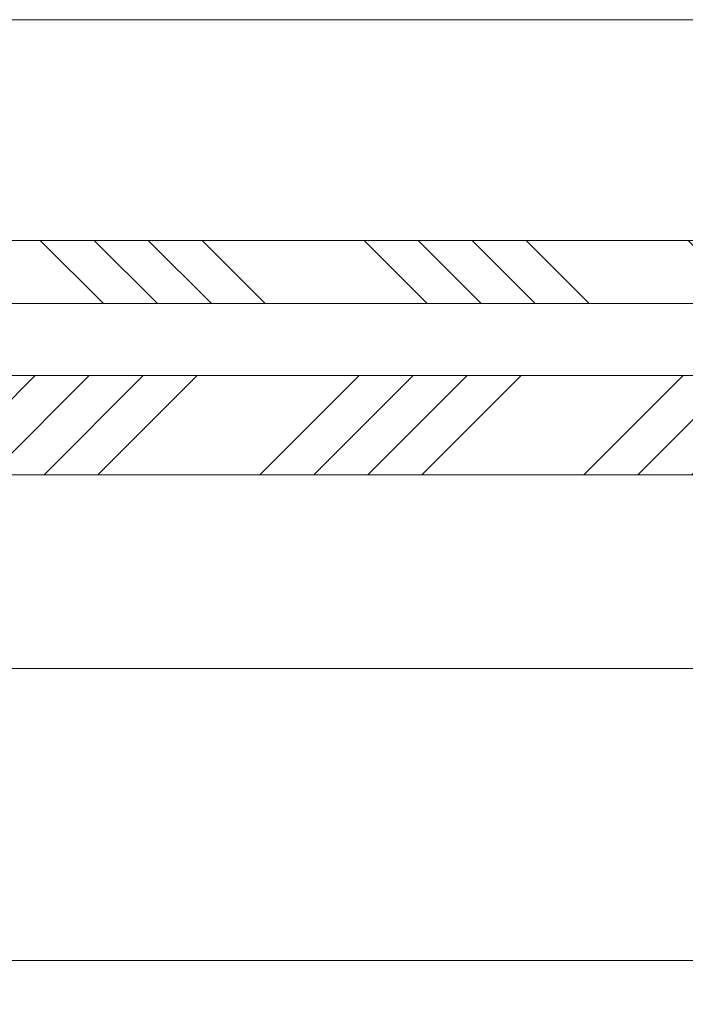
# Model space of a CAD drawing. Units: millimetres. Extents: x 0 to 418, y -14 to 586.
# Drawn here: x 268 to 305, y 414 to 469 of the extents above; entities that cross this region are included whole.
import ezdxf

# ---------------------------------------------------------------- set-up
doc = ezdxf.new("R2010")
doc.units = ezdxf.units.MM
doc.header["$PDMODE"] = 2
doc.header["$PDSIZE"] = 10
for name, color, linetype, lineweight in [('AM_5', 3, 'Continuous', 20), ('Contour principale', 30, 'Continuous', 15), ('Contour secondaire', 5, 'Continuous', 9)]:
    doc.layers.add(name, color=color, linetype=linetype, lineweight=lineweight)
doc.styles.get("Standard").update_dxf_attribs({"font": 'arial.ttf'})
doc.dimstyles.new('MAL-ISO$0', dxfattribs={"dimtxt": 3, "dimasz": 3, "dimexe": 1, "dimexo": 1, "dimgap": 1.5, "dimtad": 1, "dimtxsty": 'Standard', "dimcen": 0, "dimclrd": 256, "dimclre": 256, "dimclrt": 3, "dimadec": 1, "dimazin": 2, "dimtp": 0.1, "dimtm": 0.1, "dimtfac": 0.71, "dimtmove": 0, "dimatfit": 3, "dimfxl": 1, "dimlwd": -1, "dimlwe": -1, "dimarcsym": 1})

# ---------------------------------------------------------------- blocks, each defined once
blk = doc.blocks.new('*D48')
at = {"layer": 'AM_5', "transparency": 16777216}
for p, q in [((71.51050026084879, 431.6774310598905), (71.51050028402122, 415.4878574300736)), ((316.2698101890803, 431.6812581829702), (316.2698102122582, 415.4878577804021)), ((76.0105002825899, 416.4878574365146), (155.1497294625021, 416.487857549788)), ((311.7698102108268, 416.4878577739612), (232.6156230504967, 416.4878576606664))]:
    blk.add_line(p, q, dxfattribs=at)
for points in [[(76.01050028151641, 417.2378574365146), (76.01050028366339, 415.7378574365146), (71.5105002825899, 416.4878574300736)], [(311.7698102097534, 417.2378577739612), (311.7698102119003, 415.7378577739612), (316.2698102108268, 416.4878577804021)]]:
    blk.add_solid(points, dxfattribs=at)
at = {"layer": 'Defpoints', "color": 0, "transparency": 16777216}
for p in [(71.51050239254874, 433.6774307079154), (316.2698123207991, 433.6812566262885), (316.2698122607823, 416.4878562237204)]:
    blk.add_point(p, dxfattribs=at)
at = {"layer": 'AM_5', "color": 3, "transparency": 16777216, "insert": (193.8826762564994, 416.4878551223351), "char_height": 5, "attachment_point": 5, "rotation": 8.200850460664687e-08}
blk.add_mtext('Clair Vitrage = LC - 112', dxfattribs=at)
blk = doc.blocks.new('*D51')
at = {"layer": 'AM_5', "transparency": 16777216}
for p, q in [((43.51050025592411, 431.677404055277), (43.51050022480285, 401.4559600486334)), ((344.2698416797442, 431.6774066706469), (344.2698416486229, 401.4559597389191)), ((48.01050022583262, 402.4559600439994), (166.1968194888963, 402.4559599222941)), ((339.7698416496527, 402.4559597435531), (221.2752642365088, 402.4559598655758))]:
    blk.add_line(p, q, dxfattribs=at)
for points in [[(48.01050022660495, 403.2059600439994), (48.01050022506029, 401.7059600439994), (43.51050022583262, 402.4559600486334)], [(339.769841650425, 403.2059597435531), (339.7698416488803, 401.7059597435531), (344.2698416496527, 402.4559597389191)]]:
    blk.add_solid(points, dxfattribs=at)
at = {"layer": 'Defpoints', "color": 0, "transparency": 16777216}
for p in [(43.51050239254613, 433.677403841118), (344.2698438163662, 433.677404976149), (344.2698436305431, 402.4559580444212)]:
    blk.add_point(p, dxfattribs=at)
at = {"layer": 'AM_5', "color": 3, "transparency": 16777216, "insert": (193.7360418627025, 402.4559564467952), "char_height": 5, "attachment_point": 5, "rotation": 359.9999999409983}
blk.add_mtext('Largeur Châssis', dxfattribs=at)

msp = doc.modelspace()

# ---------------------------------------------------------------- hatches: boundary and pattern name
at = {"layer": 'Contour secondaire', "ltscale": 3}
h = msp.add_hatch(dxfattribs=at)
h.set_pattern_fill('ANSI34', color=5, scale=0.6666707220058444, angle=90.00000096237135)
h.set_pattern_definition([(134.9999999999999, (-12735.89289498609, -1338.428534114762), (-8.980310748045866, -8.980310748045863), []), (134.9999999999999, (-12735.89289498609, -1335.435095905761), (-8.980310748045866, -8.980310748045863), []), (134.9999999999999, (-12735.89289498609, -1332.441657696761), (-8.980310748045866, -8.980310748045863), []), (134.9999999999999, (-12735.89289498609, -1329.448212821054), (-8.980310748045866, -8.980310748045863), [])])
h.paths.add_polyline_path([(194.6171352985171, 456.4274167625599), (194.6171338704813, 452.9274118753697), (325.2698400206505, 452.9274273393783), (325.2698413795429, 456.4274221278122)])
h = msp.add_hatch(dxfattribs=at)
h.set_pattern_fill('ANSI34', color=5, scale=0.6666707220058444, angle=4.362386093669041e-07)
h.set_pattern_definition([(45.00000050673908, (-736.1987104664163, -16.99348809788009), (-8.980310827470133, 8.980310668621593), []), (45.00000050673908, (-733.2052722574167, -16.99348807140515), (-8.980310827470133, 8.980310668621593), []), (45.00000050673908, (-730.2118340484171, -16.9934880449309), (-8.980310827470133, 8.980310668621593), []), (45.00000050673908, (-727.2183891727086, -16.99348801845642), (-8.980310827470133, 8.980310668621593), [])])
h.paths.add_polyline_path([(194.6171376308726, 448.9274226704401), (194.6171376089738, 443.4274167722724), (325.2698437591467, 443.4274322362808), (325.2698437118984, 448.9274280356922)])

# ---------------------------------------------------------------- linework, layer by layer
at = {"layer": 'Contour principale'}
for points in [[(194.617138188798, 468.6774042880921), (317.2698440266032, 468.6774047613482)], [(194.6171353055857, 456.4274186562052), (325.269844184752, 456.4274196025083), (325.2698386215821, 452.9274278546397), (194.6171352695533, 452.9274113601082)], [(194.6171376379412, 448.9274245640854), (325.2698465171075, 448.9274255103885), (325.2698409539376, 443.4274271856721), (194.6171376019088, 443.4274106911407)], [(194.6171375035456, 432.677427657724), (317.2698410954773, 432.677428130981)]]:
    msp.add_lwpolyline(points, dxfattribs=at)

# ---------------------------------------------------------------- dimensions: what is measured, and where the dimension line sits
at = {"layer": 'AM_5'}
for base, p1, p2, angle, text, picture, middle in [((316.2698122607823, 416.4878562237204), (71.51050239254874, 433.6774307079154), (316.2698123207991, 433.6812566262885), 180.0000000820085, 'Clair Vitrage = LC - 112', '*D48', (193.8826783064548, 416.4878541680436)), ((344.2698436305431, 402.4559580444212), (43.51050239254613, 433.677403841118), (344.2698438163662, 433.677404976149), 179.9999999409982, 'Largeur Châssis', '*D51', (193.7360438435929, 402.4559554932254))]:
    dim = msp.add_linear_dim(base=base, p1=p1, p2=p2, angle=angle, text=text, dimstyle='MAL-ISO$0', override={"dimtxt": 5, "dimasz": 4.5, "dimexo": 2, "dimgap": 2.5, "dimlfac": 2, "dimtmove": 2}, dxfattribs=at)
    dim.commit()
    dim.dimension.update_dxf_attribs({"geometry": picture, "text_midpoint": middle, "dimtype": 160})

doc.saveas('drawing.dxf')
